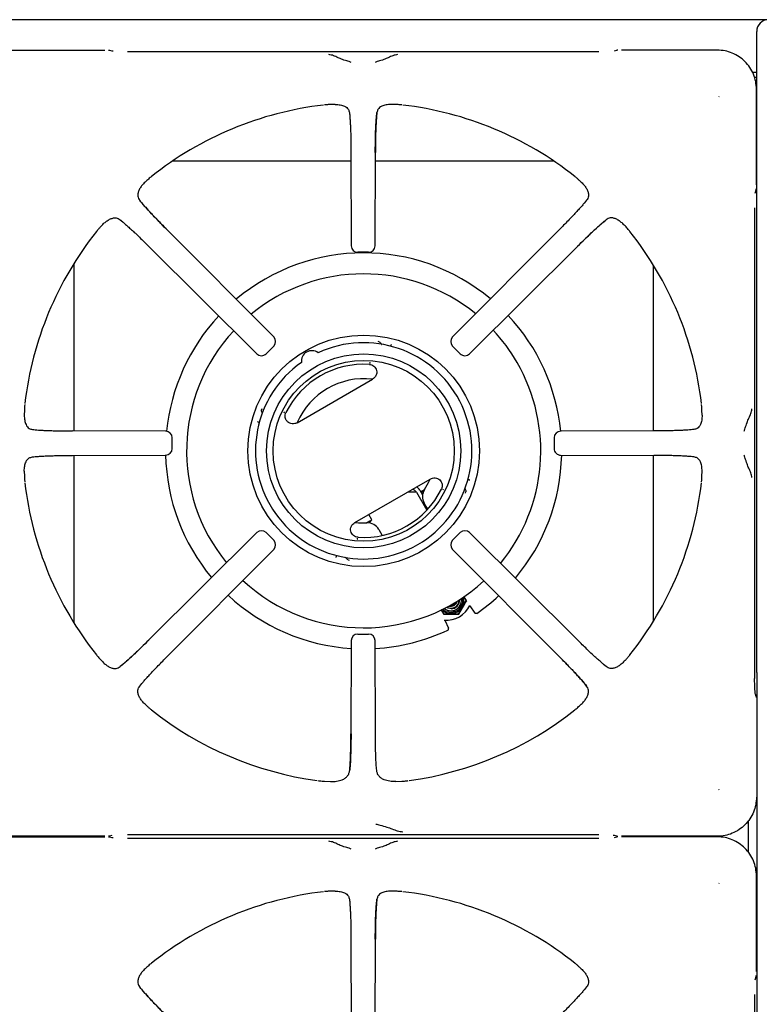
# Model space of a CAD drawing. Units: millimetres. Extents: x 5 to 415, y 5 to 292.
# Drawn here: x 72 to 100, y 226 to 264 of the extents above; entities that cross this region are included whole.
import ezdxf

# ---------------------------------------------------------------- set-up
doc = ezdxf.new("R2010")
doc.units = ezdxf.units.MM

msp = doc.modelspace()

# ---------------------------------------------------------------- linework, layer by layer
at = {"color": 7, "linetype": 'Continuous', "lineweight": 25}
for p, q in [((129.5638, 263.9853), (40.3038, 263.9853)), ((99.9338, 239.0853), (99.9338, 263.5353)), ((71.44, 262.827), (75.0821, 262.827)), ((75.3605, 262.7884), (75.2725, 262.8145)), ((75.3987, 262.7811), (75.3649, 262.787)), ((93.912, 262.7611), (75.9556, 262.7611)), ((94.5951, 262.8145), (94.5071, 262.7884)), ((98.4276, 262.827), (94.7855, 262.827)), ((99.7672, 261.9853), (99.9338, 261.9853)), ((99.9338, 261.7853), (99.8473, 261.7853)), ((98.4923, 261.0456), (98.5036, 261.0625)), ((99.9255, 257.687), (99.9255, 261.3291)), ((83.8715, 260.7541), (83.6796, 260.7496)), ((86.1879, 260.7496), (85.9961, 260.7541)), ((84.4099, 260.4415), (84.4238, 260.306)), ((84.4689, 258.921), (84.4787, 255.3636)), ((85.3889, 255.3636), (85.3987, 258.921)), ((84.4698, 258.5925), (77.6636, 258.5925)), ((92.204, 258.5925), (85.3978, 258.5925)), ((76.6478, 257.8162), (76.6892, 257.8542)), ((93.2198, 257.8162), (93.1784, 257.8542)), ((99.8796, 257.3704), (99.8855, 257.4042)), ((99.8869, 257.4086), (99.8851, 257.4032)), ((99.8869, 257.4086), (99.913, 257.4966)), ((93.4521, 257.0989), (93.3715, 257.0007)), ((99.8596, 238.8571), (99.8596, 256.8135)), ((74.9529, 256.1213), (74.9149, 256.0799)), ((75.6702, 256.3536), (75.7684, 256.273)), ((94.9147, 256.1213), (94.9527, 256.0799)), ((81.5237, 251.889), (77.4213, 256.0139)), ((92.4463, 256.0139), (88.3439, 251.889)), ((76.7551, 255.3478), (80.8801, 251.2454)), ((88.9875, 251.2454), (93.1125, 255.3478)), ((85.1392, 255.1145), (84.7284, 255.1145)), ((73.9028, 254.6829), (73.9028, 248.3)), ((96.0028, 248.3001), (96.0028, 254.6213)), ((85.5427, 251.6956), (85.5038, 251.7116)), ((81.5232, 251.5364), (81.2327, 251.2459)), ((88.6349, 251.2459), (88.3444, 251.5364)), ((85.1955, 250.9043), (85.1736, 250.9029)), ((85.1741, 250.9028), (85.2088, 250.8967)), ((82.4125, 248.6162), (85.2931, 250.2793)), ((72.0195, 249.0894), (72.015, 248.8976)), ((81.0667, 249.1499), (81.0611, 249.1082)), ((81.9199, 248.9979), (81.932, 249.031)), ((81.9322, 249.0314), (81.92, 249.0132)), ((97.8526, 248.8976), (97.8481, 249.0895)), ((77.4055, 248.2904), (73.8481, 248.3002)), ((96.0195, 248.3002), (92.4621, 248.2904)), ((97.54, 248.3592), (97.4045, 248.3453)), ((77.6532, 247.6299), (77.6532, 248.0407)), ((92.2144, 248.0407), (92.2144, 247.6299)), ((72.3276, 247.3114), (72.4631, 247.3253)), ((73.8481, 247.3704), (77.4055, 247.3802)), ((73.9028, 247.3706), (73.9028, 240.9877)), ((92.4621, 247.3802), (96.0195, 247.3704)), ((96.0028, 241.0493), (96.0028, 247.3705)), ((72.015, 246.773), (72.0195, 246.5811)), ((97.8481, 246.5811), (97.8526, 246.773)), ((84.6125, 244.8057), (87.4931, 246.4688)), ((86.9584, 245.9733), (86.6349, 245.9733)), ((86.9627, 245.9663), (87.3588, 245.2801)), ((87.0926, 246.0413), (87.1975, 245.8595)), ((87.226, 245.9733), (87.1712, 245.9733)), ((87.9734, 246.0535), (87.9856, 246.0718)), ((87.9857, 246.0871), (87.9736, 246.054)), ((88.8389, 245.9351), (88.8445, 245.9768)), ((87.3926, 245.3166), (87.2604, 245.5456)), ((85.2701, 244.9129), (85.1521, 245.1172)), ((85.5283, 244.5456), (85.6606, 244.3166)), ((80.8801, 244.4252), (76.7551, 240.3228)), ((81.2327, 244.4247), (81.5232, 244.1342)), ((84.7315, 244.1822), (84.6968, 244.1882)), ((84.7101, 244.1806), (84.732, 244.1821)), ((88.3444, 244.1342), (88.6349, 244.4247)), ((93.1125, 240.3228), (88.9875, 244.4252)), ((77.4213, 239.6566), (81.5237, 243.7816)), ((88.3439, 243.7816), (92.4463, 239.6566)), ((84.3629, 243.3893), (84.4018, 243.3734)), ((88.7645, 241.9914), (88.8567, 241.8317)), ((88.8567, 241.8317), (88.8664, 241.8149)), ((87.9001, 241.4885), (87.9907, 241.3317)), ((88.5675, 241.3326), (88.7102, 241.5854)), ((88.5772, 241.3158), (88.7237, 241.5621)), ((89, 241.6363), (89.1954, 241.3573)), ((87.9907, 241.3317), (88.2772, 241.3354)), ((87.9907, 241.3317), (88.0004, 241.3149)), ((88.0004, 241.3149), (88.2907, 241.3121)), ((88.044, 241.0844), (88.188, 240.7757)), ((88.5675, 241.3326), (88.5772, 241.3158)), ((84.7284, 240.5561), (85.1392, 240.5561)), ((84.4787, 240.307), (84.4689, 236.7496)), ((85.3987, 236.7496), (85.3889, 240.307)), ((74.9529, 239.5493), (74.9149, 239.5907)), ((94.9147, 239.5493), (94.9527, 239.5907)), ((94.1974, 239.317), (94.0992, 239.3976)), ((99.9338, 239.0853), (99.9338, 231.2459)), ((76.4155, 238.5717), (76.4961, 238.6699)), ((99.8852, 238.2674), (99.8869, 238.262)), ((99.913, 238.174), (99.8869, 238.262)), ((76.6478, 237.8544), (76.6892, 237.8164)), ((93.2198, 237.8544), (93.1784, 237.8164)), ((83.4634, 234.9436), (83.6887, 234.9328)), ((86.1789, 234.9328), (86.4042, 234.9436)), ((98.5036, 234.6081), (98.4923, 234.625)), ((99.6228, 232.223), (99.6228, 233.4476)), ((75.0821, 232.8436), (71.44, 232.8436)), ((71.44, 232.827), (75.0821, 232.827)), ((73.9028, 232.8436), (73.9028, 232.827)), ((75.2725, 232.8561), (75.3605, 232.8822)), ((75.3605, 232.7884), (75.2725, 232.8145)), ((75.9556, 232.9095), (93.912, 232.9095)), ((94.4689, 232.8895), (94.5027, 232.8836)), ((94.5071, 232.8822), (94.5951, 232.8561)), ((94.5951, 232.8145), (94.5071, 232.7884)), ((98.4276, 232.8436), (94.7855, 232.8436)), ((98.4276, 232.827), (94.7855, 232.827)), ((96.0028, 232.827), (96.0028, 232.8436)), ((75.3987, 232.7811), (75.3649, 232.787)), ((93.912, 232.7611), (75.9556, 232.7611)), ((99.9255, 227.687), (99.9255, 231.3291)), ((98.4923, 231.0456), (98.5036, 231.0625)), ((99.9338, 231.2459), (99.9338, 226.7961)), ((83.8715, 230.7541), (83.6796, 230.7496)), ((86.1879, 230.7496), (85.9961, 230.7541)), ((84.4099, 230.4415), (84.4238, 230.306)), ((84.4689, 228.921), (84.4787, 225.3636)), ((85.3889, 225.3636), (85.3987, 228.921)), ((76.6478, 227.8162), (76.6892, 227.8542)), ((93.2198, 227.8162), (93.1784, 227.8542)), ((99.8796, 227.3704), (99.8855, 227.4042)), ((99.8869, 227.4086), (99.8851, 227.4032)), ((99.8869, 227.4086), (99.913, 227.4966)), ((93.4521, 227.0989), (93.3715, 227.0007)), ((99.8596, 208.8571), (99.8596, 226.8135)), ((99.9338, 226.7961), (99.9338, 212.6853))]:
    msp.add_line(p, q, dxfattribs=at)
at = {"color": 7, "linetype": 'Continuous', "lineweight": 25, "flags": 128}
for points in [[(75.2298, 262.8205), (75.2588, 262.8179), (75.2725, 262.8145)], [(94.6378, 262.8205), (94.6088, 262.8179), (94.5951, 262.8145)], [(99.913, 257.4966), (99.9164, 257.5103), (99.919, 257.5393)], [(87.2718, 246.0644), (87.424, 246.3359), (87.4817, 246.4622)], [(87.276, 246.0711), (87.2544, 246.0586), (87.1687, 246.0091), (87.1255, 245.9842)], [(85.2701, 244.9129), (85.266, 244.9106), (85.2341, 244.8922), (85.1728, 244.8568), (85.0871, 244.8073), (85.0654, 244.7948)], [(84.6239, 244.8122), (84.7621, 244.7991), (85.0734, 244.7951)], [(88.2832, 241.522), (88.1778, 241.5392), (88.1058, 241.5741)], [(88.3249, 241.6951), (88.3378, 241.7), (88.3948, 241.736)], [(99.913, 238.174), (99.9164, 238.1603), (99.919, 238.1313)], [(75.2725, 232.8561), (75.2588, 232.8527), (75.2298, 232.8501)], [(75.2298, 232.8205), (75.2588, 232.8179), (75.2725, 232.8145)], [(94.5951, 232.8561), (94.6088, 232.8527), (94.6378, 232.8501)], [(94.6378, 232.8205), (94.6088, 232.8179), (94.5951, 232.8145)], [(99.913, 227.4966), (99.9164, 227.5103), (99.919, 227.5393)]]:
    msp.add_lwpolyline(points, dxfattribs=at)
at = {"color": 7, "linetype": 'Continuous', "lineweight": 25}
for radius in [4.4151, 3.7, 3.45]:
    msp.add_circle((84.9528, 247.5425), radius, dxfattribs=at)
for centre, radius, start, end in [((100.3838, 263.5353), 0.45, 90, 180), ((84.9338, 247.8353), 12.9835, 96.69873, 128.45656), ((84.9338, 247.8353), 12.9835, 51.54702, 83.30248), ((84.9338, 247.8353), 12.9835, 141.5446, 173.30225), ((84.9338, 247.8353), 12.9835, 6.69585, 38.45304), ((84.7284, 255.3636), 0.25, 180.16386, 270), ((85.1392, 255.3636), 0.25, 270, 359.8249), ((84.9528, 247.5425), 7.55, 50.17659, 130.02863), ((84.9528, 247.5425), 6.75, 50.75305, 129.46725), ((84.9528, 247.5425), 7.55, 5.65185, 43.17596), ((84.9528, 247.5425), 7.55, 137.02749, 174.3302), ((84.9528, 247.5425), 6.75, 137.2325, 219.23107), ((84.9528, 247.5425), 6.75, 30, 42.99993), ((84.9528, 247.5425), 4.1236, 125.1178, 114.8822), ((81.3471, 251.7125), 0.25, 314.94851, 44.83346), ((88.5205, 251.7125), 0.25, 135.15992, 225.01232), ((81.0566, 251.422), 0.25, 225.16606, 270), ((81.0566, 251.422), 0.25, 270, 314.96854), ((82.9778, 250.9633), 0.4, 53.13264, 186.86736), ((88.811, 251.422), 0.25, 224.99199, 270), ((88.811, 251.422), 0.25, 270, 314.81403), ((84.9528, 247.5425), 3.3027, 86.25057, 153.74943), ((84.9528, 247.5425), 6.75, 320.54273, 30), ((84.9528, 247.5425), 2.75, 83.1301, 156.8699), ((77.4055, 248.0407), 0.25, 359.94456, 89.83979), ((92.4621, 248.0407), 0.25, 90.15429, 179.99275), ((77.4055, 247.6298), 0.25, 270, 359.95665), ((92.4621, 247.6298), 0.25, 179.98054, 270), ((84.9528, 247.5425), 7.55, 181.1743, 219.81531), ((84.9528, 247.5425), 7.55, 319.98059, 358.78605), ((84.9338, 247.8353), 12.9835, 186.6969, 218.4553), ((84.9338, 247.8353), 12.9835, 321.54655, 353.30173), ((84.9528, 247.5425), 3.3027, 266.25057, 333.74943), ((86.7895, 245.8663), 0.2, 30, 88.21167), ((86.7895, 245.8663), 0.35, 30, 59.05928), ((86.8618, 247.2359), 1.3, 282.19555, 286.57674), ((87.6934, 245.7956), 0.5, 147.48643, 210), ((84.2638, 245.7359), 1.3, 313.42327, 320.72274), ((81.0566, 244.2486), 0.25, 44.97124, 134.84428), ((85.0953, 244.2956), 0.5, 30, 92.51357), ((88.811, 244.2486), 0.25, 45.14645, 135.00537), ((81.3471, 243.9581), 0.25, 315.12383, 44.99139), ((88.5205, 243.9581), 0.25, 134.98512, 224.84837), ((84.9528, 247.5425), 6.75, 227.01351, 312.75711), ((84.9528, 247.5425), 7.55, 226.83212, 266.4115), ((88.2771, 241.8357), 0.4537, 227.07818, 13.36421), ((88.2711, 241.8672), 0.3255, 241.81569, 358.8128), ((88.2823, 241.8477), 0.4004, 270.12591, 9.40756), ((88.2824, 241.8475), 0.3255, 270.14854, 3.49006), ((88.2791, 241.8355), 0.4985, 329.88162, 15.44766), ((84.9528, 247.5425), 7.55, 304.82898, 312.96331), ((88.2762, 241.8339), 0.4985, 224.99753, 270.11727), ((88.2787, 241.833), 0.4005, 229.44031, 342.84112), ((88.1028, 242.0865), 1, 265.63367, 334.05845), ((88.2818, 241.846), 0.3988, 231.13487, 270.20786), ((88.2712, 241.867), 0.2505, 254.04813, 346.58067), ((88.2606, 241.8853), 0.2506, 261.36758, 339.26329), ((88.2763, 241.8369), 0.5015, 270.0996, 329.90034), ((84.9528, 247.5425), 7.55, 273.30078, 295.17102), ((84.7284, 240.307), 0.25, 89.96649, 179.84701), ((85.1392, 240.307), 0.25, 0.13648, 89.97865), ((84.9338, 247.8353), 12.9835, 231.5457, 262.22787), ((84.9338, 247.8353), 12.9835, 277.77119, 308.45377), ((84.9338, 217.8353), 12.9835, 96.69873, 128.45656), ((84.9338, 217.8353), 12.9835, 51.54702, 83.30248)]:
    msp.add_arc(centre, radius, start, end, dxfattribs=at)
for points, knots in [([(84.4736, 262.3555), (84.4608, 262.3618), (84.4354, 262.3742), (84.3336, 262.4056), (84.1723, 262.4529), (83.9722, 262.5366), (83.7981, 262.6244), (83.6836, 262.6454), (83.6243, 262.6563)], [0, 0, 0, 0, 0.1199753, 0.2375311, 0.4694404, 0.6314466, 0.809054, 1, 1, 1, 1]), ([(86.2432, 262.6563), (86.184, 262.6454), (86.0695, 262.6244), (85.8954, 262.5366), (85.6953, 262.4529), (85.534, 262.4056), (85.4322, 262.3742), (85.4068, 262.3618), (85.394, 262.3555)], [0, 0, 0, 0, 0.190946, 0.3685534, 0.5305596, 0.7624689, 0.8800247, 1, 1, 1, 1]), ([(99.9255, 261.3291), (99.9197, 261.4294), (99.9083, 261.6257), (99.8184, 261.9089), (99.6808, 262.1675), (99.4935, 262.395), (99.266, 262.5823), (99.0075, 262.7199), (98.7242, 262.8098), (98.5279, 262.8212), (98.4276, 262.827)], [0, 0, 0, 0, 0.1278862, 0.2502743, 0.3759544, 0.5000009, 0.6240442, 0.7497265, 0.8721124, 1, 1, 1, 1]), ([(83.6796, 260.7496), (83.6624, 260.7487), (83.6279, 260.7469), (83.5739, 260.7437), (83.5208, 260.7401), (83.4801, 260.7371), (83.4584, 260.7347), (83.4547, 260.7343)], [0, 0, 0, 0, 0.2369142, 0.4738328, 0.734162, 0.9557954, 1, 1, 1, 1]), ([(83.8715, 260.7541), (83.9365, 260.7512), (84.0683, 260.7453), (84.2432, 260.6899), (84.3752, 260.5928), (84.3999, 260.4852), (84.4099, 260.4415)], [0, 0, 0, 0, 0.239584, 0.4862558, 0.7912264, 1, 1, 1, 1]), ([(85.9961, 260.7541), (85.9311, 260.7512), (85.7992, 260.7453), (85.6244, 260.6899), (85.4924, 260.5928), (85.4677, 260.4852), (85.4577, 260.4415)], [0, 0, 0, 0, 0.2395896, 0.4862627, 0.7912373, 1, 1, 1, 1]), ([(86.4129, 260.7343), (86.3932, 260.7361), (86.3434, 260.7408), (86.2707, 260.7451), (86.2156, 260.7481), (86.1879, 260.7496)], [0, 0, 0, 0, 0.2455178, 0.622349, 1, 1, 1, 1]), ([(84.4099, 260.4415), (84.4138, 260.4087), (84.4214, 260.3437), (84.432, 260.2113), (84.4418, 260.0535), (84.4505, 259.8667), (84.4579, 259.6567), (84.4636, 259.4243), (84.4676, 259.1777), (84.4685, 259.0061), (84.4689, 258.921)], [0, 0, 0, 0, 0.1202797, 0.2385713, 0.3628604, 0.4870559, 0.6140384, 0.7412984, 0.8717476, 1, 1, 1, 1]), ([(85.3959, 258.9183), (85.3966, 259.0382), (85.3976, 259.2294), (85.4022, 259.4847), (85.4076, 259.6955), (85.4154, 259.9067), (85.426, 260.1076), (85.4396, 260.2938), (85.4515, 260.3914), (85.4577, 260.4415)], [0, 0, 0, 0, 0.1849461, 0.2948649, 0.4167185, 0.5486132, 0.6900084, 0.8408496, 1, 1, 1, 1]), ([(85.4577, 260.4415), (85.4501, 260.3707), (85.4387, 260.2631), (85.4258, 260.0504), (85.417, 259.8649), (85.4097, 259.6549), (85.404, 259.4231), (85.4, 259.1766), (85.3991, 259.0059), (85.3987, 258.921)], [0, 0, 0, 0, 0.2396252, 0.3646289, 0.4874658, 0.6143811, 0.7425447, 0.8719193, 1, 1, 1, 1]), ([(76.859, 258.0024), (76.8438, 257.9898), (76.8053, 257.9579), (76.7509, 257.9095), (76.7098, 257.8726), (76.6892, 257.8542)], [0, 0, 0, 0, 0.2454924, 0.6223334, 1, 1, 1, 1]), ([(93.1784, 257.8542), (93.1656, 257.8657), (93.1399, 257.8888), (93.0994, 257.9248), (93.0594, 257.9598), (93.0285, 257.9864), (93.0114, 258.0001), (93.0086, 258.0024)], [0, 0, 0, 0, 0.2369624, 0.4739232, 0.7342165, 0.9557565, 1, 1, 1, 1]), ([(76.6478, 257.8162), (76.6088, 257.778), (76.5308, 257.7017), (76.443, 257.5883), (76.3757, 257.469), (76.334, 257.3263), (76.3443, 257.1967), (76.3989, 257.1217), (76.4155, 257.0989)], [0, 0, 0, 0, 0.1536756, 0.3077167, 0.4734458, 0.6389977, 0.889903, 1, 1, 1, 1]), ([(93.2198, 257.8162), (93.2588, 257.778), (93.3368, 257.7017), (93.4246, 257.5883), (93.4919, 257.469), (93.5335, 257.3263), (93.5233, 257.1967), (93.4687, 257.1217), (93.4521, 257.0989)], [0, 0, 0, 0, 0.1536756, 0.3077167, 0.4734458, 0.6389977, 0.889903, 1, 1, 1, 1]), ([(77.4213, 256.0101), (77.3299, 256.1026), (77.1339, 256.301), (76.8543, 256.5947), (76.5929, 256.8798), (76.4762, 257.0239), (76.4155, 257.0989)], [0, 0, 0, 0, 0.2090001, 0.4483466, 0.7128977, 1, 1, 1, 1]), ([(76.4155, 257.0989), (76.461, 257.0433), (76.5301, 256.9588), (76.6691, 256.8025), (76.7908, 256.669), (76.9296, 256.5204), (77.0838, 256.3586), (77.2487, 256.1884), (77.364, 256.0719), (77.4213, 256.0139)], [0, 0, 0, 0, 0.2400121, 0.3649238, 0.4878042, 0.6147434, 0.7427945, 0.8720814, 1, 1, 1, 1]), ([(93.4521, 257.0989), (93.4311, 257.0727), (93.3894, 257.0208), (93.3036, 256.9208), (93.2007, 256.8048), (93.0779, 256.6703), (92.9393, 256.5218), (92.7848, 256.3597), (92.6199, 256.1894), (92.5038, 256.0721), (92.4463, 256.0139)], [0, 0, 0, 0, 0.12044043, 0.23875787, 0.36311236, 0.48732418, 0.61441262, 0.74133195, 0.87164655, 1, 1, 1, 1]), ([(74.9149, 256.0799), (74.9034, 256.0671), (74.8802, 256.0414), (74.8443, 256.0009), (74.8093, 255.9609), (74.7827, 255.93), (74.769, 255.9129), (74.7667, 255.9101)], [0, 0, 0, 0, 0.2369563, 0.4739158, 0.7342074, 0.9557503, 1, 1, 1, 1]), ([(74.9529, 256.1213), (74.991, 256.1603), (75.0674, 256.2383), (75.1808, 256.3261), (75.3001, 256.3934), (75.4428, 256.435), (75.5724, 256.4248), (75.6474, 256.3702), (75.6702, 256.3536)], [0, 0, 0, 0, 0.1536747, 0.3077164, 0.4734443, 0.6389948, 0.8899036, 1, 1, 1, 1]), ([(75.6702, 256.3536), (75.6964, 256.3326), (75.7483, 256.2909), (75.8483, 256.2051), (75.9643, 256.1022), (76.0988, 255.9794), (76.2473, 255.8408), (76.4094, 255.6863), (76.5797, 255.5214), (76.697, 255.4053), (76.7551, 255.3478)], [0, 0, 0, 0, 0.1204416, 0.2387576, 0.3631126, 0.487325, 0.614413, 0.741333, 0.8716483, 1, 1, 1, 1]), ([(93.1086, 255.3478), (93.2011, 255.4392), (93.3995, 255.6352), (93.6932, 255.9148), (93.9783, 256.1761), (94.1224, 256.2929), (94.1974, 256.3536)], [0, 0, 0, 0, 0.2089991, 0.4483461, 0.7128978, 1, 1, 1, 1]), ([(94.1974, 256.3536), (94.1418, 256.3081), (94.0573, 256.239), (93.901, 256.1), (93.7675, 255.9783), (93.6189, 255.8395), (93.4571, 255.6853), (93.2869, 255.5204), (93.1704, 255.4051), (93.1125, 255.3478)], [0, 0, 0, 0, 0.240013, 0.3649244, 0.487805, 0.6147452, 0.7427958, 0.8720834, 1, 1, 1, 1]), ([(94.9147, 256.1213), (94.8766, 256.1603), (94.8002, 256.2383), (94.6868, 256.3261), (94.5675, 256.3934), (94.4248, 256.435), (94.2952, 256.4248), (94.2202, 256.3702), (94.1974, 256.3536)], [0, 0, 0, 0, 0.1536747, 0.3077164, 0.4734443, 0.6389948, 0.8899036, 1, 1, 1, 1]), ([(95.1009, 255.9101), (95.0883, 255.9253), (95.0564, 255.9638), (95.008, 256.0182), (94.9711, 256.0593), (94.9527, 256.0799)], [0, 0, 0, 0, 0.24548296, 0.62233322, 1, 1, 1, 1]), ([(85.5427, 251.6956), (85.5581, 251.6872), (85.5889, 251.6704), (85.615, 251.6358), (85.632, 251.6126), (85.64, 251.6015), (85.6442, 251.598), (85.6443, 251.5979)], [0, 0, 0, 0, 0.3313761, 0.6626565, 0.8195016, 0.9926212, 1, 1, 1, 1]), ([(86.0049, 251.5225), (86.004, 251.5278), (86.0021, 251.5383), (86.0025, 251.5587), (86.0051, 251.581), (86.0086, 251.5966), (86.0104, 251.6044)], [0, 0, 0, 0, 0.2495033, 0.4993921, 0.7498, 1, 1, 1, 1]), ([(81.5218, 251.5376), (81.5221, 251.5373), (81.5251, 251.5344), (81.5241, 251.5355), (81.5232, 251.5364)], [0, 0, 0, 0, 0.1019116, 1, 1, 1, 1]), ([(88.6361, 251.2473), (88.6358, 251.247), (88.6329, 251.244), (88.634, 251.245), (88.6349, 251.2459)], [0, 0, 0, 0, 0.1019035, 1, 1, 1, 1]), ([(85.1688, 250.8381), (85.2007, 250.8332), (85.2647, 250.8233), (85.349, 250.7723), (85.4132, 250.699), (85.4495, 250.6082), (85.4541, 250.5105), (85.4267, 250.417), (85.3726, 250.3348), (85.3196, 250.2978), (85.2931, 250.2793)], [0, 0, 0, 0, 0.12526513, 0.25041138, 0.37517136, 0.49989149, 0.62471084, 0.74966038, 0.87479776, 1, 1, 1, 1]), ([(72.0348, 249.3144), (72.0329, 249.2947), (72.0283, 249.2449), (72.024, 249.1722), (72.021, 249.1171), (72.0195, 249.0894)], [0, 0, 0, 0, 0.2455148, 0.6223433, 1, 1, 1, 1]), ([(81.0946, 248.9716), (81.0943, 248.9731), (81.0922, 248.9835), (81.0786, 249.0101), (81.06, 249.0558), (81.0607, 249.0907), (81.0611, 249.1082)], [0, 0, 0, 0, 0.0500259, 0.3428435, 0.6699048, 1, 1, 1, 1]), ([(82.4125, 248.6162), (82.4125, 248.6162), (82.4125, 248.6162), (82.4124, 248.6161), (82.4123, 248.6161), (82.4119, 248.6158), (82.4101, 248.6149), (82.4032, 248.6109), (82.3751, 248.5965), (82.316, 248.5756), (82.2267, 248.569), (82.1318, 248.5924), (82.059, 248.6391), (82.012, 248.6922), (81.9797, 248.7481), (81.9567, 248.8234), (81.9561, 248.9158), (81.9798, 248.9757), (81.9907, 249.0032)], [0, 0, 0, 0, 0.0000036, 0.0000404, 0.0001415, 0.0005281, 0.0020331, 0.0079762, 0.0315677, 0.1252389, 0.250243, 0.3750693, 0.4999597, 0.5809991, 0.6498731, 0.7502081, 0.8852092, 1, 1, 1, 1]), ([(97.8481, 249.0895), (97.8472, 249.1067), (97.8454, 249.1412), (97.8422, 249.1952), (97.8386, 249.2483), (97.8356, 249.289), (97.8332, 249.3107), (97.8328, 249.3144)], [0, 0, 0, 0, 0.2369108, 0.4738333, 0.7341628, 0.9557958, 1, 1, 1, 1]), ([(99.454, 248.2955), (99.4603, 248.3083), (99.4728, 248.3339), (99.5041, 248.4354), (99.5516, 248.5973), (99.6354, 248.7972), (99.7229, 248.971), (99.7439, 249.0854), (99.7548, 249.1448)], [0, 0, 0, 0, 0.1195619, 0.2376278, 0.4704861, 0.6316861, 0.8088939, 1, 1, 1, 1]), ([(72.015, 248.8976), (72.0179, 248.8326), (72.0238, 248.7007), (72.0792, 248.5259), (72.1763, 248.3939), (72.2839, 248.3692), (72.3276, 248.3592)], [0, 0, 0, 0, 0.2395898, 0.4862635, 0.791238, 1, 1, 1, 1]), ([(80.9063, 248.6575), (80.9139, 248.6552), (80.9292, 248.6505), (80.9498, 248.6415), (80.9677, 248.6317), (80.9759, 248.6248), (80.9799, 248.6214)], [0, 0, 0, 0, 0.2502241, 0.500639, 0.7505395, 1, 1, 1, 1]), ([(97.8526, 248.8976), (97.8497, 248.8326), (97.8438, 248.7008), (97.7884, 248.5259), (97.6913, 248.3939), (97.5837, 248.3692), (97.54, 248.3592)], [0, 0, 0, 0, 0.2395864, 0.4862579, 0.7912224, 1, 1, 1, 1]), ([(72.3276, 248.3592), (72.3983, 248.3516), (72.506, 248.3402), (72.7187, 248.3273), (72.9042, 248.3185), (73.1142, 248.3112), (73.346, 248.3055), (73.5925, 248.3015), (73.7632, 248.3006), (73.8481, 248.3002)], [0, 0, 0, 0, 0.2396251, 0.3646302, 0.4874657, 0.6143809, 0.7425435, 0.8719205, 1, 1, 1, 1]), ([(97.54, 248.3592), (97.5072, 248.3553), (97.4422, 248.3477), (97.3098, 248.3371), (97.152, 248.3273), (96.9652, 248.3186), (96.7553, 248.3112), (96.5228, 248.3055), (96.2762, 248.3015), (96.1046, 248.3006), (96.0195, 248.3002)], [0, 0, 0, 0, 0.12028, 0.2385717, 0.3628608, 0.4870565, 0.6140383, 0.7412993, 0.8717495, 1, 1, 1, 1]), ([(72.015, 246.773), (72.0179, 246.838), (72.0238, 246.9698), (72.0792, 247.1447), (72.1763, 247.2767), (72.2839, 247.3014), (72.3276, 247.3114)], [0, 0, 0, 0, 0.2395853, 0.4862563, 0.7912271, 1, 1, 1, 1]), ([(72.3276, 247.3114), (72.3604, 247.3153), (72.4254, 247.3229), (72.5578, 247.3335), (72.7156, 247.3433), (72.9024, 247.352), (73.1123, 247.3594), (73.3448, 247.365), (73.5914, 247.3691), (73.763, 247.37), (73.8481, 247.3704)], [0, 0, 0, 0, 0.12028, 0.2385717, 0.3628608, 0.4870566, 0.6140383, 0.7412993, 0.8717495, 1, 1, 1, 1]), ([(97.54, 247.3114), (97.4693, 247.319), (97.3616, 247.3304), (97.1489, 247.3433), (96.9634, 247.3521), (96.7534, 247.3594), (96.5216, 247.3651), (96.2751, 247.3691), (96.1044, 247.37), (96.0195, 247.3704)], [0, 0, 0, 0, 0.2396251, 0.3646302, 0.4874657, 0.6143809, 0.7425435, 0.8719205, 1, 1, 1, 1]), ([(97.8526, 246.773), (97.8497, 246.838), (97.8438, 246.9698), (97.7884, 247.1447), (97.6913, 247.2767), (97.5837, 247.3014), (97.54, 247.3114)], [0, 0, 0, 0, 0.2395898, 0.4862635, 0.791238, 1, 1, 1, 1]), ([(99.7548, 246.5258), (99.7439, 246.5851), (99.723, 246.6996), (99.6352, 246.8738), (99.5514, 247.0738), (99.5041, 247.2352), (99.4727, 247.337), (99.4603, 247.3623), (99.454, 247.3751)], [0, 0, 0, 0, 0.1909261, 0.3685391, 0.5305628, 0.7624885, 0.880057, 1, 1, 1, 1]), ([(72.0195, 246.5811), (72.0204, 246.5639), (72.0222, 246.5294), (72.0254, 246.4754), (72.029, 246.4223), (72.032, 246.3816), (72.0344, 246.3598), (72.0348, 246.3562)], [0, 0, 0, 0, 0.2369108, 0.4738333, 0.7341628, 0.9557958, 1, 1, 1, 1]), ([(87.4931, 246.4688), (87.5224, 246.4825), (87.5809, 246.5099), (87.6792, 246.5156), (87.7738, 246.4926), (87.8562, 246.4398), (87.9166, 246.3629), (87.948, 246.2707), (87.95, 246.1722), (87.9266, 246.1119), (87.9148, 246.0817)], [0, 0, 0, 0, 0.1252016, 0.2503407, 0.3752877, 0.50011, 0.6248296, 0.7495912, 0.8747354, 1, 1, 1, 1]), ([(88.9993, 246.4275), (88.9917, 246.4298), (88.9764, 246.4345), (88.9558, 246.4435), (88.9379, 246.4533), (88.9297, 246.4602), (88.9256, 246.4636)], [0, 0, 0, 0, 0.2502245, 0.500648, 0.750539, 1, 1, 1, 1]), ([(97.8328, 246.3562), (97.8347, 246.3759), (97.8393, 246.4257), (97.8436, 246.4984), (97.8466, 246.5535), (97.8481, 246.5811)], [0, 0, 0, 0, 0.2455148, 0.6223541, 1, 1, 1, 1]), ([(88.8107, 246.1137), (88.8107, 246.1135), (88.8116, 246.1081), (88.8172, 246.0957), (88.8288, 246.0693), (88.8457, 246.0293), (88.8449, 245.9943), (88.8445, 245.9768)], [0, 0, 0, 0, 0.0076179, 0.1801689, 0.3387574, 0.6689002, 1, 1, 1, 1]), ([(84.7368, 244.2469), (84.7049, 244.2518), (84.6409, 244.2617), (84.5566, 244.3127), (84.4924, 244.386), (84.4561, 244.4768), (84.4515, 244.5745), (84.4789, 244.668), (84.533, 244.7502), (84.586, 244.7872), (84.6125, 244.8057)], [0, 0, 0, 0, 0.1252651, 0.2504113, 0.3751713, 0.4998914, 0.6247146, 0.7496604, 0.8747977, 1, 1, 1, 1]), ([(81.2315, 244.4233), (81.2318, 244.4236), (81.2346, 244.4266), (81.2336, 244.4256), (81.2327, 244.4247)], [0, 0, 0, 0, 0.1019035, 1, 1, 1, 1]), ([(88.3458, 244.133), (88.3455, 244.1332), (88.3425, 244.1361), (88.3435, 244.1351), (88.3444, 244.1342)], [0, 0, 0, 0, 0.1019116, 1, 1, 1, 1]), ([(83.9007, 243.5625), (83.9016, 243.5572), (83.9035, 243.5467), (83.9031, 243.5263), (83.9005, 243.5039), (83.897, 243.4884), (83.8952, 243.4806)], [0, 0, 0, 0, 0.2494796, 0.4993663, 0.749772, 1, 1, 1, 1]), ([(84.3629, 243.3893), (84.3475, 243.3977), (84.3167, 243.4145), (84.2906, 243.4492), (84.2736, 243.4724), (84.2656, 243.4835), (84.2614, 243.4869), (84.2613, 243.4871)], [0, 0, 0, 0, 0.3313759, 0.6626564, 0.8195016, 0.9926212, 1, 1, 1, 1]), ([(88.7102, 241.5854), (88.7137, 241.5913), (88.7625, 241.6756), (88.8113, 241.7565), (88.8567, 241.8317)], [0, 0, 0, 0, 0.07020478, 1, 1, 1, 1]), ([(88.7237, 241.5621), (88.7271, 241.568), (88.7759, 241.6523), (88.8228, 241.7366), (88.8664, 241.8149)], [0, 0, 0, 0, 0.07020664, 1, 1, 1, 1]), ([(88.2772, 241.3354), (88.2841, 241.3354), (88.3815, 241.3355), (88.4779, 241.334), (88.5675, 241.3326)], [0, 0, 0, 0, 0.0702018, 1, 1, 1, 1]), ([(88.2907, 241.3121), (88.2975, 241.3121), (88.3949, 241.3123), (88.4894, 241.3141), (88.5772, 241.3158)], [0, 0, 0, 0, 0.0701994, 1, 1, 1, 1]), ([(89.2648, 241.345), (89.259, 241.3419), (89.2474, 241.3356), (89.2276, 241.3357), (89.2088, 241.3425), (89.2, 241.3522), (89.1954, 241.3573)], [0, 0, 0, 0, 0.25203833, 0.50015733, 0.7395911, 1, 1, 1, 1]), ([(88.164, 240.7094), (88.1698, 240.7131), (88.1809, 240.7201), (88.1908, 240.7374), (88.1942, 240.757), (88.1901, 240.7694), (88.188, 240.7757)], [0, 0, 0, 0, 0.26043008, 0.4998466, 0.74795789, 1, 1, 1, 1]), ([(76.759, 240.3228), (76.6665, 240.2314), (76.4681, 240.0354), (76.1744, 239.7558), (75.8893, 239.4944), (75.7452, 239.3777), (75.6702, 239.317)], [0, 0, 0, 0, 0.209, 0.4483458, 0.7128981, 1, 1, 1, 1]), ([(75.6702, 239.317), (75.7258, 239.3625), (75.8103, 239.4316), (75.9666, 239.5705), (76.1001, 239.6923), (76.2487, 239.8311), (76.4105, 239.9853), (76.5807, 240.1502), (76.6972, 240.2655), (76.7551, 240.3228)], [0, 0, 0, 0, 0.2400133, 0.3649239, 0.4878044, 0.6147445, 0.742796, 0.8720824, 1, 1, 1, 1]), ([(94.1974, 239.317), (94.1712, 239.338), (94.1193, 239.3797), (94.0193, 239.4655), (93.9033, 239.5684), (93.7688, 239.6911), (93.6203, 239.8298), (93.4582, 239.9842), (93.2879, 240.1492), (93.1706, 240.2653), (93.1125, 240.3228)], [0, 0, 0, 0, 0.1204411, 0.238758, 0.363113, 0.4873244, 0.6144132, 0.7413321, 0.8716473, 1, 1, 1, 1]), ([(74.7667, 239.7605), (74.7793, 239.7453), (74.8112, 239.7068), (74.8596, 239.6524), (74.8965, 239.6112), (74.9149, 239.5907)], [0, 0, 0, 0, 0.24548301, 0.62232511, 1, 1, 1, 1]), ([(76.4155, 238.5717), (76.4365, 238.5979), (76.4782, 238.6498), (76.564, 238.7498), (76.6669, 238.8658), (76.7897, 239.0003), (76.9283, 239.1488), (77.0828, 239.3109), (77.2477, 239.4812), (77.3638, 239.5985), (77.4213, 239.6566)], [0, 0, 0, 0, 0.1204411, 0.238758, 0.3631127, 0.4873247, 0.6144133, 0.7413327, 0.8716475, 1, 1, 1, 1]), ([(92.4463, 239.6605), (92.5377, 239.568), (92.7337, 239.3696), (93.0133, 239.0759), (93.2747, 238.7908), (93.3914, 238.6467), (93.4521, 238.5717)], [0, 0, 0, 0, 0.208999, 0.4483465, 0.7128984, 1, 1, 1, 1]), ([(93.4521, 238.5717), (93.4066, 238.6273), (93.3375, 238.7118), (93.1985, 238.8681), (93.0768, 239.0016), (92.938, 239.1502), (92.7838, 239.312), (92.6189, 239.4822), (92.5036, 239.5987), (92.4463, 239.6566)], [0, 0, 0, 0, 0.2400131, 0.3649241, 0.4878038, 0.6147451, 0.7427964, 0.8720823, 1, 1, 1, 1]), ([(94.9527, 239.5907), (94.9642, 239.6035), (94.9874, 239.6292), (95.0233, 239.6696), (95.0583, 239.7097), (95.0849, 239.7406), (95.0986, 239.7576), (95.1009, 239.7605)], [0, 0, 0, 0, 0.2369645, 0.4739242, 0.734216, 0.9557503, 1, 1, 1, 1]), ([(74.9529, 239.5493), (74.991, 239.5103), (75.0674, 239.4323), (75.1808, 239.3445), (75.3001, 239.2772), (75.4428, 239.2355), (75.5724, 239.2458), (75.6474, 239.3003), (75.6702, 239.317)], [0, 0, 0, 0, 0.1536758, 0.307717, 0.4734448, 0.6389989, 0.8899037, 1, 1, 1, 1]), ([(94.9147, 239.5493), (94.8766, 239.5103), (94.8002, 239.4323), (94.6868, 239.3445), (94.5675, 239.2772), (94.4248, 239.2355), (94.2952, 239.2458), (94.2202, 239.3003), (94.1974, 239.317)], [0, 0, 0, 0, 0.15367578, 0.30771732, 0.47344443, 0.63899511, 0.88990372, 1, 1, 1, 1]), ([(99.8855, 238.2664), (99.8821, 238.2821), (99.8752, 238.3142), (99.8649, 238.4344), (99.8589, 238.5884), (99.8564, 238.7374), (99.8564, 238.8185), (99.8565, 238.8594)], [0, 0, 0, 0, 0.2326158, 0.4762152, 0.7330598, 0.8652731, 1, 1, 1, 1]), ([(76.6478, 237.8544), (76.6088, 237.8925), (76.5308, 237.9689), (76.443, 238.0823), (76.3757, 238.2016), (76.334, 238.3443), (76.3443, 238.4739), (76.3989, 238.5489), (76.4155, 238.5717)], [0, 0, 0, 0, 0.1536756, 0.3077167, 0.4734444, 0.6389951, 0.889903, 1, 1, 1, 1]), ([(93.2198, 237.8544), (93.2588, 237.8925), (93.3368, 237.9689), (93.4246, 238.0823), (93.4919, 238.2016), (93.5335, 238.3443), (93.5233, 238.4739), (93.4687, 238.5489), (93.4521, 238.5717)], [0, 0, 0, 0, 0.1536756, 0.3077167, 0.4734446, 0.6389989, 0.889903, 1, 1, 1, 1]), ([(76.6892, 237.8164), (76.702, 237.8049), (76.7277, 237.7817), (76.7681, 237.7458), (76.8082, 237.7108), (76.8391, 237.6841), (76.8562, 237.6705), (76.859, 237.6682)], [0, 0, 0, 0, 0.2369696, 0.4739232, 0.7342165, 0.9557565, 1, 1, 1, 1]), ([(93.0086, 237.6682), (93.0238, 237.6808), (93.0623, 237.7127), (93.1167, 237.7611), (93.1578, 237.798), (93.1784, 237.8164)], [0, 0, 0, 0, 0.245485, 0.6223261, 1, 1, 1, 1]), ([(84.4717, 236.7523), (84.471, 236.6337), (84.4695, 236.3793), (84.4607, 236.0066), (84.446, 235.6459), (84.4284, 235.463), (84.4193, 235.3678)], [0, 0, 0, 0, 0.208813, 0.4479589, 0.7126455, 1, 1, 1, 1]), ([(84.4193, 235.3678), (84.4257, 235.4397), (84.4386, 235.5855), (84.4541, 235.9094), (84.4655, 236.3031), (84.4678, 236.6003), (84.4689, 236.7496)], [0, 0, 0, 0, 0.2411126, 0.4889113, 0.7432823, 1, 1, 1, 1]), ([(85.4483, 235.3678), (85.4419, 235.4389), (85.429, 235.584), (85.4136, 235.9079), (85.402, 236.3017), (85.3998, 236.5994), (85.3987, 236.7496)], [0, 0, 0, 0, 0.2395333, 0.4883798, 0.7419461, 1, 1, 1, 1]), ([(83.6887, 234.9328), (83.7688, 234.9342), (83.9314, 234.9371), (84.1144, 234.9858), (84.2503, 235.0581), (84.3383, 235.1403), (84.4005, 235.2425), (84.413, 235.3255), (84.4193, 235.3678)], [0, 0, 0, 0, 0.22005303, 0.44653915, 0.58875302, 0.73416224, 0.86471402, 1, 1, 1, 1]), ([(86.1789, 234.9328), (86.0988, 234.9342), (85.9362, 234.9371), (85.7532, 234.9858), (85.6173, 235.0581), (85.5293, 235.1403), (85.4671, 235.2425), (85.4546, 235.3255), (85.4483, 235.3678)], [0, 0, 0, 0, 0.2200487, 0.4465302, 0.5887449, 0.7341579, 0.8647131, 1, 1, 1, 1]), ([(83.2131, 234.9663), (83.2329, 234.964), (83.2868, 234.9578), (83.3682, 234.951), (83.4317, 234.946), (83.4634, 234.9436)], [0, 0, 0, 0, 0.22608859, 0.61265704, 1, 1, 1, 1]), ([(86.4042, 234.9436), (86.4404, 234.9464), (86.4993, 234.951), (86.5811, 234.958), (86.6299, 234.9635), (86.6545, 234.9663)], [0, 0, 0, 0, 0.4415372, 0.7189768, 1, 1, 1, 1]), ([(99.9255, 234.3415), (99.9197, 234.2412), (99.9083, 234.0449), (99.8184, 233.7616), (99.6808, 233.503), (99.4935, 233.2755), (99.266, 233.0883), (99.0075, 232.9507), (98.7242, 232.8608), (98.5279, 232.8494), (98.4276, 232.8436)], [0, 0, 0, 0, 0.1278875, 0.2502732, 0.3759561, 0.4999999, 0.6240463, 0.749727, 0.8721137, 1, 1, 1, 1]), ([(85.4174, 233.3108), (85.439, 233.3041), (85.4817, 233.2908), (85.615, 233.2581), (85.8067, 233.21), (86.0388, 233.128), (86.2414, 233.0439), (86.3753, 233.0235), (86.4443, 233.013)], [0, 0, 0, 0, 0.1210256, 0.2391623, 0.475333, 0.6377809, 0.8135581, 1, 1, 1, 1]), ([(99.9255, 231.3291), (99.9197, 231.4294), (99.9083, 231.6257), (99.8184, 231.9089), (99.6808, 232.1675), (99.4935, 232.395), (99.266, 232.5823), (99.0075, 232.7199), (98.7242, 232.8098), (98.5279, 232.8212), (98.4276, 232.827)], [0, 0, 0, 0, 0.1278863, 0.2502733, 0.3759535, 0.5000001, 0.6240435, 0.7497265, 0.8721125, 1, 1, 1, 1]), ([(84.4736, 232.3555), (84.4608, 232.3618), (84.4354, 232.3742), (84.3336, 232.4055), (84.1723, 232.4529), (83.9722, 232.5366), (83.7981, 232.6244), (83.6836, 232.6454), (83.6243, 232.6563)], [0, 0, 0, 0, 0.1199755, 0.237531, 0.4694402, 0.6314464, 0.8090543, 1, 1, 1, 1]), ([(86.2432, 232.6563), (86.184, 232.6454), (86.0695, 232.6244), (85.8954, 232.5366), (85.6953, 232.4529), (85.534, 232.4055), (85.4322, 232.3742), (85.4068, 232.3618), (85.394, 232.3555)], [0, 0, 0, 0, 0.1909457, 0.3685536, 0.5305598, 0.762469, 0.8800245, 1, 1, 1, 1]), ([(83.6796, 230.7496), (83.6624, 230.7487), (83.6279, 230.7469), (83.5739, 230.7437), (83.5208, 230.7401), (83.4801, 230.7371), (83.4584, 230.7347), (83.4547, 230.7343)], [0, 0, 0, 0, 0.236915, 0.4738337, 0.7341631, 0.9557966, 1, 1, 1, 1]), ([(83.8715, 230.7541), (83.9365, 230.7512), (84.0683, 230.7453), (84.2432, 230.6899), (84.3752, 230.5928), (84.3999, 230.4852), (84.4099, 230.4415)], [0, 0, 0, 0, 0.2395842, 0.4862562, 0.7912263, 1, 1, 1, 1]), ([(85.9961, 230.7541), (85.9311, 230.7512), (85.7992, 230.7453), (85.6244, 230.6899), (85.4924, 230.5928), (85.4677, 230.4852), (85.4577, 230.4415)], [0, 0, 0, 0, 0.2395895, 0.4862628, 0.7912384, 1, 1, 1, 1]), ([(86.4129, 230.7343), (86.3932, 230.7361), (86.3434, 230.7408), (86.2707, 230.7451), (86.2156, 230.7481), (86.1879, 230.7496)], [0, 0, 0, 0, 0.2455169, 0.6223492, 1, 1, 1, 1]), ([(84.4099, 230.4415), (84.4138, 230.4087), (84.4214, 230.3437), (84.432, 230.2113), (84.4418, 230.0535), (84.4505, 229.8667), (84.4579, 229.6568), (84.4636, 229.4243), (84.4676, 229.1777), (84.4685, 229.0061), (84.4689, 228.921)], [0, 0, 0, 0, 0.1202797, 0.2385713, 0.3628605, 0.4870572, 0.6140384, 0.7412998, 0.8717491, 1, 1, 1, 1]), ([(85.3959, 228.9183), (85.3966, 229.0382), (85.3976, 229.2294), (85.4022, 229.4847), (85.4076, 229.6955), (85.4154, 229.9067), (85.426, 230.1076), (85.4396, 230.2938), (85.4515, 230.3914), (85.4577, 230.4415)], [0, 0, 0, 0, 0.1849459, 0.294866, 0.4167195, 0.5486127, 0.6900089, 0.840849, 1, 1, 1, 1]), ([(85.4577, 230.4415), (85.4501, 230.3708), (85.4387, 230.2631), (85.4258, 230.0503), (85.417, 229.8649), (85.4097, 229.6549), (85.404, 229.4231), (85.4, 229.1766), (85.3991, 229.0059), (85.3987, 228.921)], [0, 0, 0, 0, 0.2396253, 0.364631, 0.48746568, 0.61438103, 0.7425447, 0.87192078, 1, 1, 1, 1]), ([(76.859, 228.0024), (76.8438, 227.9898), (76.8053, 227.9579), (76.7509, 227.9095), (76.7098, 227.8726), (76.6892, 227.8542)], [0, 0, 0, 0, 0.2454841, 0.6223239, 1, 1, 1, 1]), ([(93.1784, 227.8542), (93.1656, 227.8657), (93.1399, 227.8888), (93.0994, 227.9248), (93.0594, 227.9598), (93.0285, 227.9864), (93.0114, 228.0001), (93.0086, 228.0024)], [0, 0, 0, 0, 0.2369651, 0.4739214, 0.7342137, 0.9557529, 1, 1, 1, 1]), ([(76.6478, 227.8162), (76.6088, 227.778), (76.5308, 227.7017), (76.443, 227.5883), (76.3757, 227.469), (76.334, 227.3263), (76.3443, 227.1967), (76.3989, 227.1217), (76.4155, 227.0989)], [0, 0, 0, 0, 0.1536758, 0.307717, 0.4734445, 0.638999, 0.8899035, 1, 1, 1, 1]), ([(93.2198, 227.8162), (93.2588, 227.778), (93.3368, 227.7017), (93.4246, 227.5883), (93.4919, 227.469), (93.5335, 227.3263), (93.5233, 227.1967), (93.4687, 227.1217), (93.4521, 227.0989)], [0, 0, 0, 0, 0.1536758, 0.307717, 0.4734445, 0.638999, 0.8899035, 1, 1, 1, 1]), ([(77.4213, 226.0101), (77.3299, 226.1026), (77.1339, 226.301), (76.8543, 226.5947), (76.5929, 226.8798), (76.4762, 227.0239), (76.4155, 227.0989)], [0, 0, 0, 0, 0.20899949, 0.44834635, 0.7128978, 1, 1, 1, 1]), ([(76.4155, 227.0989), (76.461, 227.0433), (76.5301, 226.9588), (76.6691, 226.8025), (76.7908, 226.669), (76.9296, 226.5204), (77.0838, 226.3586), (77.2487, 226.1884), (77.364, 226.0719), (77.4213, 226.0139)], [0, 0, 0, 0, 0.240013, 0.3649243, 0.4878045, 0.6147452, 0.7427965, 0.8720829, 1, 1, 1, 1]), ([(93.4521, 227.0989), (93.4311, 227.0727), (93.3894, 227.0208), (93.3036, 226.9208), (93.2007, 226.8047), (93.0779, 226.6703), (92.9393, 226.5218), (92.7848, 226.3597), (92.6199, 226.1894), (92.5038, 226.0721), (92.4463, 226.0139)], [0, 0, 0, 0, 0.1204411, 0.238758, 0.3631133, 0.4873244, 0.6144134, 0.7413328, 0.871647, 1, 1, 1, 1])]:
    msp.add_open_spline(points, degree=3, knots=knots, dxfattribs=at)

doc.saveas('drawing.dxf')
